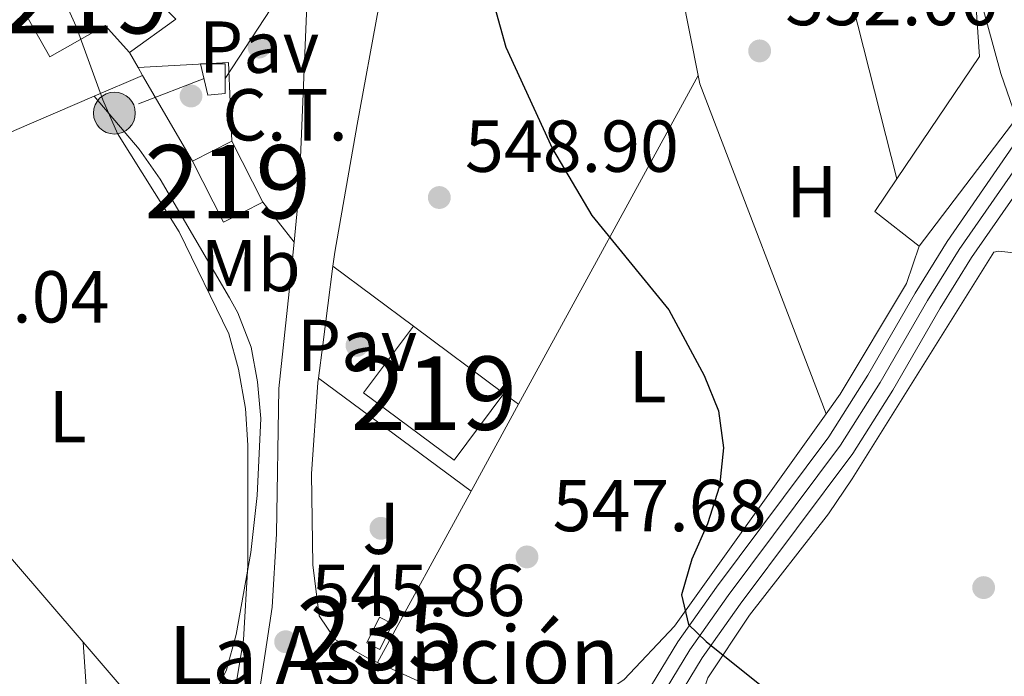
# Model space of a CAD drawing. Units: metres. Extents: x 573313 to 580186, y 4728821 to 4733523.
# Drawn here: x 576358 to 576493, y 4730901 to 4730990 of the extents above; entities that cross this region are included whole.
import ezdxf
from ezdxf.enums import TextEntityAlignment as Align

# ---------------------------------------------------------------- set-up
doc = ezdxf.new("R2010")
doc.units = ezdxf.units.M
doc.header["$MEASUREMENT"] = 0
for name, pattern in [('DGN Style 3', [120.01766, 85.7269, -34.29076]), ('DGN Style 4', [137.2487669, 68.58152, -34.29076, 0.08572690000000001, -34.29076]), ('DGN Style 7', [171.45380000000003, 77.15421, -34.29076, 25.71807, -34.29076])]:
    doc.linetypes.add(name, pattern=pattern)
for name, color, linetype, lineweight in [('Nivel 15', 7, 'Continuous', 0), ('Nivel 16', 7, 'Continuous', 0), ('Nivel 17', 7, 'Continuous', 0), ('Nivel 19', 7, 'Continuous', 0), ('Nivel 20', 7, 'Continuous', 0), ('Nivel 21', 7, 'Continuous', 0), ('Nivel 23', 7, 'Continuous', 0), ('Nivel 25', 7, 'Continuous', 0), ('Nivel 26', 7, 'Continuous', 0), ('Nivel 32', 7, 'Continuous', 0), ('Nivel 36', 7, 'Continuous', 0), ('Nivel 37', 7, 'Continuous', 0), ('Nivel 4', 7, 'Continuous', 0), ('Nivel 41', 7, 'Continuous', 0), ('Nivel 44', 7, 'Continuous', 0), ('Nivel 48', 7, 'Continuous', 0), ('Nivel 5', 7, 'Continuous', 0), ('Nivel 52', 7, 'Continuous', 0), ('Nivel 54', 7, 'Continuous', 0), ('Nivel 7', 7, 'Continuous', 0)]:
    doc.layers.add(name, color=color, linetype=linetype, lineweight=lineweight)
doc.styles.add('Style-arial', font='arial.shx', dxfattribs={"bigfont": 'arialbig.shx'})
doc.styles.add('Style-Arial Narrow', font='txt')

# ---------------------------------------------------------------- blocks, each defined once
blk = doc.blocks.new('5PATER')
at = {"layer": 'Nivel 7', "linetype": 'Continuous', "lineweight": 0}
h = blk.add_hatch(color=51, dxfattribs=at)
edge = h.paths.add_edge_path()
edge.add_ellipse((0.008468180894851685, 0.01197203993797302), major_axis=(-10.95721237655889, -11.10700355671524), ratio=0.9994222409660316, start_angle=0, end_angle=360)
blk = doc.blocks.new('5PERFI')
at = {"layer": 'Nivel 17', "linetype": 'Continuous', "lineweight": 0}
h = blk.add_hatch(color=7, dxfattribs=at)
edge = h.paths.add_edge_path()
edge.add_arc((-0.01805686950683594, -0.03158935904502869), 15.59985471244623, 315.0000000018422, 675.0000000018422)
blk = doc.blocks.new('5PELE')
at = {"layer": 'Nivel 32', "linetype": 'Continuous', "lineweight": 0}
h = blk.add_hatch(color=9, dxfattribs=at)
edge = h.paths.add_edge_path()
edge.add_arc((-0.02136504650115967, 0.01691681146621704), 28.49973457508731, 0, 360)
at = {"layer": 'Nivel 32', "color": 252, "linetype": 'Continuous', "lineweight": 0}
blk.add_circle((-0.02136504650115967, 0.01691681146621704, 0.01787103051628947), 28.49973457508731, dxfattribs=at)
blk = doc.blocks.new('5PATER_1')
at = {"layer": 'Nivel 7', "linetype": 'Continuous', "lineweight": 0}
h = blk.add_hatch(color=7, dxfattribs=at)
edge = h.paths.add_edge_path()
edge.add_ellipse((-0.02930682897567749, -0.006337344646453857), major_axis=(-10.95721237083332, -11.1070035509114), ratio=0.9994222409660316, start_angle=0, end_angle=360)

msp = doc.modelspace()

# ---------------------------------------------------------------- linework, layer by layer
at = {"layer": 'Nivel 15', "color": 51, "linetype": 'Continuous', "lineweight": 13, "extrusion": (-0.02150569597153806, 0.02103818084172202, 0.9995473475467036), "elevation": 87686.74746199188, "flags": 128}
msp.add_lwpolyline([(-3784932.042687364, -2895012.227686383), (-3784931.989074811, -2895010.565721976), (-3784924.309892595, -2895011.895293502)], dxfattribs=at)
at = {"layer": 'Nivel 15', "color": 51, "linetype": 'Continuous', "lineweight": 13, "extrusion": (0.6701139009697692, -0.5832729058143805, 0.4590643495959223), "elevation": -2372877.069362223, "flags": 128}
msp.add_lwpolyline([(3947000.963477172, 1226762.883583548), (3947028.392192297, 1226766.834493132), (3947035.429731496, 1226765.247375607)], dxfattribs=at)
at = {"layer": 'Nivel 15', "color": 51, "linetype": 'Continuous', "lineweight": 13, "elevation": 550.3100000000001, "flags": 128}
for points in [[(576382.0199999996, 4730971.17), (576387.3599999994, 4730973.9)], [(576387.3599999994, 4730973.9), (576391.6000000015, 4730965.59)], [(576391.6000000015, 4730965.59), (576386.25, 4730962.859999999), (576382.0199999996, 4730971.17)]]:
    msp.add_lwpolyline(points, dxfattribs=at)
at = {"layer": 'Nivel 15', "color": 51, "linetype": 'Continuous', "lineweight": 13, "extrusion": (-0.08446421594596175, -0.06339527174183347, 0.9944077814183742), "elevation": -348059.0220652986, "flags": 128}
msp.add_lwpolyline([(-3437710.424057938, 3282589.66217031), (-3437708.663872344, 3282584.54894758), (-3437701.253166227, 3282586.537423089)], dxfattribs=at)
at = {"layer": 'Nivel 15', "color": 51, "linetype": 'Continuous', "lineweight": 13, "extrusion": (-0.02713853682830167, 0.01034085828722368, 0.9995781942743162), "elevation": 33832.35498988823, "flags": 128}
msp.add_lwpolyline([(-4626122.092553012, -1145383.850129463), (-4626111.152580529, -1145386.949097363), (-4626115.337067887, -1145401.755277343), (-4626126.27704037, -1145398.656309441)], dxfattribs=at)
at = {"layer": 'Nivel 15', "color": 51, "linetype": 'Continuous', "lineweight": 13, "extrusion": (-0.02242304899664843, 0.01668100403478384, 0.9996093992045519), "elevation": 66545.34105588269, "flags": 128}
msp.add_lwpolyline([(-4139849.548263587, -2360369.563557485), (-4139849.548263587, -2360354.177430617)], dxfattribs=at)
at = {"layer": 'Nivel 15', "color": 4, "linetype": 'Continuous', "lineweight": 0, "elevation": 549.1800000000001, "flags": 128}
msp.add_lwpolyline([(576407.5, 4730909.050000001), (576405.7800000012, 4730905.540000001), (576407.5700000003, 4730904.66), (576409.2899999991, 4730908.16), (576407.5, 4730909.050000001)], dxfattribs=at)
at = {"layer": 'Nivel 15', "color": 51, "linetype": 'Continuous', "lineweight": 13}
for points in [[(576492.5599999987, 4731017.25, 557.73), (576492.6799999997, 4731009.140000001, 557.73), (576494.0899999999, 4731004.970000001, 557.73), (576490.5599999987, 4731003.5, 557.73), (576493.6000000015, 4730994.82, 560.39), (576488.629999999, 4730994.82, 559.33), (576489.2699999996, 4730985.460000001, 558.92), (576478.0399999991, 4730968.790000001, 556.91)], [(576373.4200000018, 4730985.970000001, 550.97), (576370.1000000015, 4730989.68, 550.9), (576362.5700000003, 4730985.380000001, 550.7), (576356.6000000015, 4730996.01, 550.49), (576367.9200000018, 4731002.91, 550.49)]]:
    msp.add_polyline3d(points, dxfattribs=at)
at = {"layer": 'Nivel 16', "color": 1, "linetype": 'Continuous', "lineweight": 13, "extrusion": (0.004406280382454934, -0.02226931131425199, 0.9997422980282369), "elevation": -102262.7584676541, "flags": 128}
msp.add_lwpolyline([(1483773.073645242, 4528009.44909464), (1483773.073645238, 4527963.636229636)], dxfattribs=at)
at = {"layer": 'Nivel 16', "color": 1, "linetype": 'Continuous', "lineweight": 13, "extrusion": (0.001720528234737732, -0.006763815749909306, 0.9999756449929642), "elevation": -30453.58796179191, "flags": 128}
msp.add_lwpolyline([(576476.2335501313, 4730871.025570478), (576466.3430830128, 4730909.906459874)], dxfattribs=at)
at = {"layer": 'Nivel 16', "color": 1, "linetype": 'Continuous', "lineweight": 13, "extrusion": (-0.01960301174355584, -0.03589746449647475, 0.9991631968669115), "elevation": -180578.0066448172, "flags": 128}
msp.add_lwpolyline([(-1761523.670086421, 4424807.435346004), (-1761523.670086421, 4424756.336568128)], dxfattribs=at)
at = {"layer": 'Nivel 16', "color": 1, "linetype": 'Continuous', "lineweight": 13, "extrusion": (-0.07353333400605158, -0.03195835836768029, 0.9967805737073718), "elevation": -193031.4754614825, "flags": 128}
msp.add_lwpolyline([(-4109146.251416464, 2406688.768996347), (-4109145.127371551, 2406688.519550905), (-4109097.012386504, 2406686.399264608)], dxfattribs=at)
at = {"layer": 'Nivel 16', "color": 1, "linetype": 'Continuous', "lineweight": 13, "extrusion": (-0.008963665600405877, 0.01043175435218193, 0.9999054111265424), "elevation": 44729.18210073866, "flags": 128}
msp.add_lwpolyline([(576348.8182955496, 4730696.443901865), (576301.4312350675, 4730751.586902319)], dxfattribs=at)
at = {"layer": 'Nivel 16', "color": 1, "linetype": 'Continuous', "lineweight": 13, "extrusion": (-0.09304839753577551, -0.01595767040825712, 0.9955337003191633), "elevation": -128583.7093133875, "flags": 128}
msp.add_lwpolyline([(-4565441.568922177, 1361807.208342228), (-4565436.869084224, 1361804.666153558), (-4565423.519471783, 1361793.122720465), (-4565421.218905821, 1361790.790040419)], dxfattribs=at)
at = {"layer": 'Nivel 16', "color": 1, "linetype": 'Continuous', "lineweight": 13, "extrusion": (-0.01934390264849883, 0.01440653460694945, 0.99970909028124), "elevation": 57557.32604772162, "flags": 128}
msp.add_lwpolyline([(-4138578.333114773, -2362833.801463807), (-4138578.333114773, -2362847.4835214)], dxfattribs=at)
at = {"layer": 'Nivel 16', "color": 1, "linetype": 'Continuous', "lineweight": 13, "extrusion": (-0.0002756791569929288, -0.00216265545572039, 0.9999976234583673), "elevation": -9841.129209850527, "flags": 128}
msp.add_lwpolyline([(576399.3194920905, 4730931.380510164), (576399.8994948268, 4730935.930520805)], dxfattribs=at)
at = {"layer": 'Nivel 16', "color": 1, "linetype": 'Continuous', "lineweight": 13, "extrusion": (-0.03413340504165674, 0.02528400373456055, 0.9990974075711602), "elevation": 100491.3523877508, "flags": 128}
msp.add_lwpolyline([(-4144670.83202026, -2350670.102912504), (-4144670.83202026, -2350644.207080793)], dxfattribs=at)
at = {"layer": 'Nivel 16', "color": 1, "linetype": 'Continuous', "lineweight": 13, "elevation": 550.97, "flags": 128}
msp.add_lwpolyline([(576426.4600000009, 4730938.060000001), (576424.4699999988, 4730939.540000001)], dxfattribs=at)
at = {"layer": 'Nivel 16', "color": 1, "linetype": 'Continuous', "lineweight": 13, "extrusion": (-0.01985047238327738, -0.03633126581260335, 0.9991426313948449), "elevation": -182772.9479903912, "flags": 128}
msp.add_lwpolyline([(-1762515.835481565, 4424271.089560177), (-1762515.835481562, 4424257.56315637)], dxfattribs=at)
at = {"layer": 'Nivel 16', "color": 1, "linetype": 'Continuous', "lineweight": 13, "extrusion": (-0.01963629873074378, -0.03595877938683301, 0.9991603384628347), "elevation": -180887.2784833916, "flags": 128}
msp.add_lwpolyline([(-1761505.074014461, 4424737.582353435), (-1761505.074014461, 4424710.978131965)], dxfattribs=at)
at = {"layer": 'Nivel 16', "color": 1, "linetype": 'Continuous', "lineweight": 13, "extrusion": (-0.01910265359319637, 0.00184583526060056, 0.9998158237985081), "elevation": -1733.818791573944, "flags": 128}
msp.add_lwpolyline([(-4764396.331480965, 118680.3840947747), (-4764397.356125217, 118679.8630341552), (-4764407.852561068, 118668.9207613394)], dxfattribs=at)
at = {"layer": 'Nivel 16', "color": 1, "linetype": 'Continuous', "lineweight": 13}
for points in [[(576401.1600000001, 4730956.890000001, 549.22), (576401.3999999985, 4730958.779999999, 549.22), (576404.4800000004, 4730976.199999999, 549.58), (576407.4400000013, 4730992.279999999, 550.45), (576409.8000000007, 4731000.470000001, 551.1), (576414.8399999999, 4731009.98, 551.96), (576420.3900000006, 4731018.859999999, 552.72), (576425.129999999, 4731024.75, 553.11), (576432.8299999982, 4731029.550000001, 553.59)], [(576407.2399999984, 4730902.869999999, 549.73), (576405.8299999982, 4730903.51, 549.71), (576401.4699999988, 4730906, 549.46), (576399.2899999991, 4730909.23, 549.22), (576398.4100000001, 4730916.17, 549.13), (576398.2300000004, 4730928.58, 549.17), (576399.1099999994, 4730941.01, 549.17), (576399.1900000013, 4730941.6, 549.17)], [(576468.3900000006, 4730936.77, 552.95), (576447.6999999993, 4730907.810000001, 550.6), (576440.8500000015, 4730900.550000001, 550.38), (576434.7399999984, 4730896.41, 550.3000000000001), (576428.3000000007, 4730895.33, 550.21), (576421.120000001, 4730896.57, 549.99), (576407.2399999984, 4730902.869999999, 549.73)]]:
    msp.add_polyline3d(points, dxfattribs=at)
at = {"layer": 'Nivel 20', "color": 92, "linetype": 'DGN Style 3', "lineweight": 0, "elevation": 549.63, "flags": 128}
for points in [[(576373.4200000018, 4730985.970000001), (576374.6000000015, 4730983.939999999)], [(576374.6000000015, 4730983.939999999), (576375.2199999988, 4730982.859999999)], [(576375.2199999988, 4730982.859999999), (576382.0199999996, 4730971.17)]]:
    msp.add_lwpolyline(points, dxfattribs=at)
at = {"layer": 'Nivel 20', "color": 92, "linetype": 'DGN Style 3', "lineweight": 0, "extrusion": (-0.05620760189043544, -0.02410113838635338, 0.9981281684323954), "elevation": -145871.5177492551, "flags": 128}
msp.add_lwpolyline([(-4120976.361709055, 2389703.505242147), (-4120976.361709056, 2389696.310626108)], dxfattribs=at)
at = {"layer": 'Nivel 20', "color": 7, "linetype": 'Continuous', "lineweight": 0, "extrusion": (-0.0004740771057532456, -0.003663013032942343, 0.9999931787699445), "elevation": -17053.59908639996, "flags": 128}
msp.add_lwpolyline([(576399.9655818753, 4730915.421468655), (576401.3556006812, 4730926.161540709)], dxfattribs=at)
at = {"layer": 'Nivel 20', "color": 92, "linetype": 'DGN Style 3', "lineweight": 0}
msp.add_polyline3d([(576368.620000001, 4730980.029999999, 547.8100000000001), (576357.7399999984, 4730975.369999999, 547.08), (576344.4200000018, 4730969.140000001, 545.92), (576327.7699999996, 4730963.300000001, 544.05), (576319.7199999988, 4730960.779999999, 543.46)], dxfattribs=at)
at = {"layer": 'Nivel 21', "color": 7, "linetype": 'Continuous', "lineweight": 13, "extrusion": (-0.1218874929782264, -0.0002201901719799349, 0.9925438985615554), "elevation": -70753.36231414176, "flags": 128}
msp.add_lwpolyline([(-4729946.777520856, 580648.7676038742), (-4729918.289680948, 580647.5369627997), (-4729911.160993265, 580646.7985781543)], dxfattribs=at)
at = {"layer": 'Nivel 21', "color": 7, "linetype": 'Continuous', "lineweight": 13}
for points in [[(576502.870000001, 4730986.300000001, 554.36), (576484.8900000006, 4730960.220000001, 553.3100000000001), (576480.5199999996, 4730953.199999999, 552.72), (576474.0799999982, 4730942.040000001, 552.13), (576468.75, 4730933.6, 551.46), (576453.4600000009, 4730913.15, 549.84), (576448.1799999997, 4730905.67, 549.15), (576443.8299999982, 4730898.5, 548.5), (576442.7300000004, 4730895.92, 548.28), (576442.4200000018, 4730895.18, 548.22), (576441.2699999996, 4730891.6, 547.89)], [(576500.2699999996, 4730975.42, 554.08), (576488.2100000009, 4730958.040000001, 553.3100000000001), (576483.9200000018, 4730951.16, 552.72), (576477.4800000004, 4730939.98, 552.13), (576472.0199999996, 4730931.35, 551.46), (576456.6700000018, 4730910.82, 549.84), (576451.5, 4730903.49, 549.15), (576447.370000001, 4730896.689999999, 548.5), (576446.1400000006, 4730893.800000001, 548.22), (576440.1900000013, 4730875.199999999, 546.51)], [(576395.8599999994, 4730960.140000001, 547.88), (576395.1799999997, 4730953.439999999, 547.8000000000001), (576393.8099999987, 4730940.220000001, 547.17), (576393.4600000009, 4730920.4, 546.37), (576392.879999999, 4730910.42, 545.97), (576389.1499999985, 4730885.74, 545.64), (576392.6999999993, 4730881.1, 545.5600000000001), (576395.8299999982, 4730878.380000001, 545.54), (576400.1600000001, 4730875.75, 545.48), (576402.879999999, 4730873.9, 545.37)]]:
    msp.add_polyline3d(points, dxfattribs=at)
at = {"layer": 'Nivel 23', "color": 7, "linetype": 'DGN Style 4', "lineweight": 0}
msp.add_polyline3d([(576502.8399999999, 4730982.689999999, 554.36), (576486.5100000016, 4730959.16, 553.3100000000001), (576482.1799999997, 4730952.199999999, 552.72), (576475.7399999984, 4730941.029999999, 552.13), (576470.3399999999, 4730932.5, 551.46), (576455.0199999996, 4730912.01, 549.84), (576449.8000000007, 4730904.609999999, 549.15), (576445.5599999987, 4730897.619999999, 548.5), (576445.370000001, 4730897.17, 548.46), (576444.2399999984, 4730894.5, 548.22), (576433.6900000013, 4730861.560000001, 545.21), (576432.2699999996, 4730857.140000001, 544.8100000000001), (576430.8299999982, 4730850.939999999, 544.29), (576428.9200000018, 4730826.16, 542.73), (576427.8099999987, 4730816.65, 542.07), (576424.129999999, 4730795.470000001, 540.39), (576423.1900000013, 4730791.34, 540.07), (576414.2899999991, 4730752.640000001, 538.1800000000001), (576409.1400000006, 4730733.99, 536.65), (576405.9400000013, 4730724.720000001, 535.79), (576401.120000001, 4730714.6, 535.05), (576387.4200000018, 4730687.57, 532.92), (576374.370000001, 4730660.640000001, 531.09)], dxfattribs=at)
at = {"layer": 'Nivel 25', "color": 1, "linetype": 'Continuous', "lineweight": 0, "extrusion": (-0.1141660316350333, -0.007558445265046419, 0.9934329303611211), "elevation": -101018.3828154203, "flags": 128}
msp.add_lwpolyline([(-4682562.675192798, 881895.0111243986), (-4682573.421459617, 881895.2733255699), (-4682573.536200939, 881882.8624700606)], dxfattribs=at)
at = {"layer": 'Nivel 25', "color": 1, "linetype": 'Continuous', "lineweight": 0, "elevation": 547.88, "flags": 128}
msp.add_lwpolyline([(576395.8599999994, 4730960.140000001), (576391.6000000015, 4730965.59)], dxfattribs=at)
at = {"layer": 'Nivel 32', "color": 6, "linetype": 'DGN Style 7', "lineweight": 0, "extrusion": (-0.3611320118411507, 0.9324590216772682, 0.01019033445157897), "elevation": 4203302.264926509, "flags": 128}
msp.add_lwpolyline([(-2245958.874269836, -42297.9921111236), (-2246066.820820194, -42290.10170143138), (-2246079.926406287, -42287.67157525242)], dxfattribs=at)
at = {"layer": 'Nivel 32', "color": 6, "linetype": 'DGN Style 7', "lineweight": 0}
msp.add_polyline3d([(576251.5500000007, 4730989.689999999, 539.27), (576300.2300000004, 4731022.51, 543.51), (576347.1099999994, 4731064.58, 547.92), (576375.6799999997, 4731027.390000001, 547.76), (576398.6999999993, 4731001.130000001, 548.48), (576386.4899999984, 4730982.439999999, 547.86)], dxfattribs=at)
at = {"layer": 'Nivel 32', "color": 7, "linetype": 'Continuous', "lineweight": 0}
msp.add_3dface([(576384.0899999999, 4730980.199999999, 547.63), (576386.4899999984, 4730980.42, 547.85), (576386.4899999984, 4730984.470000001, 547.87), (576383.129999999, 4730984.470000001, 547.48)], dxfattribs=at)
at = {"layer": 'Nivel 36', "color": 92, "linetype": 'Continuous', "lineweight": 0}
for points in [[(576368.620000001, 4730980.029999999, 544.96), (576374.75, 4730972.810000001, 544.94), (576377.629999999, 4730968.74, 544.94), (576387.0500000007, 4730952.560000001, 544.94), (576388.1999999993, 4730950.52, 544.94), (576390.0199999996, 4730945.85, 544.89), (576390.8900000006, 4730941.119999999, 544.79), (576391.3200000003, 4730936.130000001, 544.67), (576390.8500000015, 4730925.65, 544.45), (576389.9600000009, 4730917.84, 544.33), (576387.9899999984, 4730906.68, 544.05), (576386.6400000006, 4730901.890000001, 543.91), (576385.129999999, 4730898.689999999, 543.8100000000001), (576381.9800000004, 4730895.52, 543.72), (576377.3999999985, 4730893.07, 543.3100000000001)], [(576450.5399999991, 4730886.24, 549.3000000000001), (576449.8500000015, 4730889.85, 549.52), (576450.2199999988, 4730894.82, 549.7), (576452.25, 4730900.800000001, 549.8100000000001), (576457.9600000009, 4730909.33, 550.04), (576468.6999999993, 4730923.130000001, 551.01), (576471.9499999993, 4730927.880000001, 551.39), (576491.2199999988, 4730958.779999999, 553.63), (576491.879999999, 4730958.939999999, 553.7), (576496.5, 4730958.439999999, 554.03), (576499.9899999984, 4730955.82, 554.03)], [(576367.1000000015, 4730905.640000001, 542.39), (576368.2600000016, 4730888.98, 542.61), (576369.2399999984, 4730884.07, 542.48), (576377.7199999988, 4730868.050000001, 542), (576379.1700000018, 4730863.27, 542.08), (576380.8099999987, 4730852.300000001, 542.09)]]:
    msp.add_polyline3d(points, dxfattribs=at)
at = {"layer": 'Nivel 4', "color": 30, "linetype": 'Continuous', "lineweight": 30, "elevation": 550.0000000000001, "flags": 128}
msp.add_lwpolyline([(576421.8500000015, 4730997.040000001), (576424.75, 4730986.699999999), (576431.0700000003, 4730972.859999999), (576436.4600000009, 4730963.779999999), (576446.9499999993, 4730950.93), (576451.7800000012, 4730941.970000001), (576453.7100000009, 4730937.17), (576454.379999999, 4730932.109999999), (576453.870000001, 4730926.890000001), (576452.2100000009, 4730921.77), (576450.0599999987, 4730916.93), (576448.6900000013, 4730912.109999999), (576449.620000001, 4730908.07), (576452.0399999991, 4730905.720000001), (576464.5599999987, 4730895.689999999)], dxfattribs=at)
at = {"layer": 'Nivel 5', "color": 30, "linetype": 'Continuous', "lineweight": 0, "flags": 128}
for points, elevation in [([(576472.75, 4731099.6), (576480.9499999993, 4731080.32), (576486.8599999994, 4731060.460000001), (576489.0199999996, 4731050.68), (576489.6799999997, 4731045.540000001), (576488.9800000004, 4731034.859999999), (576487.5, 4731024.48), (576487.629999999, 4731013.92), (576488.370000001, 4731003.16), (576489.4899999984, 4730993.09), (576492.1900000013, 4730983.119999999), (576493.8599999994, 4730978.27), (576499.8599999994, 4730971.09), (576501.879999999, 4730966.52), (576503.4100000001, 4730961.15), (576509.7100000009, 4730946.51), (576519.1099999994, 4730927.130000001), (576524.1099999994, 4730917.77), (576527.9299999997, 4730907.029999999), (576531.75, 4730897.449999999)], 555), ([(576358.2600000016, 4731004.960000001), (576364.0399999991, 4730994.310000001), (576366.1499999985, 4730989.52), (576369.8000000007, 4730979.560000001), (576371.8200000003, 4730974.960000001), (576380.2199999988, 4730961.540000001), (576386.9600000009, 4730947.67), (576388.3099999987, 4730942.85), (576389.2600000016, 4730937.48), (576389.5700000003, 4730932.49), (576389.5799999982, 4730916.15), (576388.9499999993, 4730905.949999999), (576386.3200000003, 4730890.220000001), (576386.1700000018, 4730885.109999999), (576386.8599999994, 4730880.130000001), (576387.3900000006, 4730879.34), (576395.5500000007, 4730872.76), (576400.1000000015, 4730871.58), (576404.4200000018, 4730871.189999999), (576410.1799999997, 4730868.390000001)], 545)]:
    msp.add_lwpolyline(points, dxfattribs=dict(at, elevation=elevation))
at = {"layer": 'Nivel 52', "color": 1, "linetype": 'Continuous', "lineweight": 13}
msp.add_polyline3d([(576494.0899999999, 4731004.970000001, 557.73), (576490.5599999987, 4731003.5, 557.73), (576493.6000000015, 4730994.82, 560.39), (576488.629999999, 4730994.82, 559.33), (576489.2699999996, 4730985.460000001, 558.92), (576478.0399999991, 4730968.790000001, 556.91), (576475.0300000012, 4730964.33, 556.37), (576481.0599999987, 4730959.59, 556.58), (576497.6999999993, 4730981.470000001, 560.09)], dxfattribs=at)
msp.add_polyline3d([(576378.5899999999, 4730991.73, 550.96), (576373.3200000003, 4730997.26, 550.73), (576367.9200000018, 4731002.91, 550.49), (576356.6000000015, 4730996.01, 550.49), (576362.5700000003, 4730985.380000001, 550.7), (576370.1000000015, 4730989.68, 550.9), (576373.4200000018, 4730985.970000001, 550.97), (576379.7399999984, 4730990.529999999, 551.01)], close=True, dxfattribs=at)
for points in [[(576391.6000000015, 4730965.59, 550.3100000000001), (576387.3599999994, 4730973.9, 550.3100000000001), (576382.0199999996, 4730971.17, 550.3100000000001), (576386.25, 4730962.859999999, 550.3100000000001)], [(576424.4699999988, 4730939.540000001, 553.9300000000001), (576412.129999999, 4730948.720000001, 553.5), (576405.3399999999, 4730939.6, 553.41), (576417.6799999997, 4730930.42, 553.84)]]:
    msp.add_3dface(points, dxfattribs=at)
at = {"layer": 'Nivel 52', "color": 4, "linetype": 'Continuous', "lineweight": 0}
msp.add_3dface([(576407.5, 4730909.050000001, 549.1800000000001), (576405.7800000012, 4730905.540000001, 549.1800000000001), (576407.5700000003, 4730904.66, 549.1800000000001), (576409.2899999991, 4730908.16, 549.1800000000001)], dxfattribs=at)
at = {"layer": 'Nivel 54', "color": 9, "linetype": 'Continuous', "lineweight": 0}
msp.add_polyline3d([(576447.370000001, 4730896.689999999, 548.5), (576451.5, 4730903.49, 549.15), (576456.6700000018, 4730910.82, 549.84), (576472.0199999996, 4730931.35, 551.46), (576477.4800000004, 4730939.98, 552.13), (576483.9200000018, 4730951.16, 552.72), (576488.2100000009, 4730958.040000001, 553.3100000000001), (576500.2699999996, 4730975.42, 554.08), (576504.5100000016, 4730981.529999999, 554.36), (576502.870000001, 4730986.300000001, 554.36), (576484.8900000006, 4730960.220000001, 553.3100000000001), (576480.5199999996, 4730953.199999999, 552.72), (576474.0799999982, 4730942.040000001, 552.13), (576468.75, 4730933.6, 551.46), (576453.4600000009, 4730913.15, 549.84), (576448.1799999997, 4730905.67, 549.15), (576443.8299999982, 4730898.5, 548.5)], dxfattribs=at)

# ---------------------------------------------------------------- block references
at = {"layer": 'Nivel 17', "color": 7, "linetype": 'Continuous', "lineweight": 0, "xscale": 0.1000009313241567, "yscale": 0.1000009313241567, "zscale": 0.1000009313241567}
for p in [(576391.0899999999, 4730986.73, 547.53), (576381.8200000003, 4730980.07, 547.42), (576404.4400000013, 4730946.08, 547.44), (576407.7100000009, 4730921.16, 547.22)]:
    msp.add_blockref('5PERFI', p, dxfattribs=at)
at = {"layer": 'Nivel 32', "color": 252, "linetype": 'Continuous', "lineweight": 0, "xscale": 0.1000009313241567, "yscale": 0.1000009313241567, "zscale": 0.1000009313241567}
msp.add_blockref('5PELE', (576371.379999999, 4730977.73, 545.15), dxfattribs=at)
at = {"layer": 'Nivel 7', "color": 51, "linetype": 'Continuous', "lineweight": 0, "xscale": 0.1000009313241567, "yscale": 0.1000009313241567, "zscale": 0.1000009313241567}
for p in [(576459.3200000003, 4730986.210000001, 552), (576415.6600000001, 4730966.23, 548.91), (576427.6099999994, 4730917.26, 547.6800000000001), (576489.8500000015, 4730913.08, 552.28)]:
    msp.add_blockref('5PATER', p, dxfattribs=at)
at = {"layer": 'Nivel 7', "color": 7, "linetype": 'Continuous', "lineweight": 0, "xscale": 0.1000009313241567, "yscale": 0.1000009313241567, "zscale": 0.1000009313241567}
msp.add_blockref('5PATER_1', (576394.7199999988, 4730905.699999999, 545.86), dxfattribs=at)

# ---------------------------------------------------------------- texts
at = {"layer": 'Nivel 19', "color": 7, "linetype": 'Continuous', "lineweight": 0, "style": 'Style-arial'}
msp.add_text('C.T.', height=6.99996, dxfattribs=at).set_placement((576394.6400249563, 4730977.499979999, 547.82), align=Align.MIDDLE_CENTER)
at = {"layer": 'Nivel 26', "color": 7, "linetype": 'Continuous', "lineweight": 0, "style": 'Style-arial'}
for p in [(576391.0923970342, 4730986.729979999, 547.53), (576404.4423970357, 4730946.079979999, 547.44)]:
    msp.add_text('Pav', height=6.99996, dxfattribs=at).set_placement(p, align=Align.MIDDLE_CENTER)
at = {"layer": 'Nivel 26', "color": 92, "linetype": 'Continuous', "lineweight": 0, "style": 'Style-arial'}
msp.add_text('J', height=6.99996, dxfattribs=at).set_placement((576407.7107015736, 4730921.159979999, 547.22), align=Align.MIDDLE_CENTER)
at = {"layer": 'Nivel 37', "color": 92, "linetype": 'Continuous', "lineweight": 0, "style": 'Style-Arial Narrow'}
for s, p in [('H', (576466.4292019717, 4730967.019979998, 552.01)), ('Mb', (576389.9448305853, 4730956.95998, 546.21)), ('L', (576444.043147102, 4730941.819979999, 549.52)), ('L', (576364.993147105, 4730936.37998, 543.55))]:
    msp.add_text(s, height=6.99996, dxfattribs=at).set_placement(p, align=Align.MIDDLE_CENTER)
at = {"layer": 'Nivel 41', "color": 7, "linetype": 'Continuous', "lineweight": 0, "style": 'Style-arial'}
for s, p in [('552.00', (576462.8200000003, 4730989.710000001, 552)), ('548.90', (576419.1600000001, 4730969.73, 548.91)), ('543.04', (576341.5500000007, 4730949.199999999, 543.04)), ('547.68', (576431.1099999994, 4730920.76, 547.6800000000001)), ('545.86', (576398.2199999988, 4730909.199999999, 545.86))]:
    msp.add_text(s, height=6.99996, dxfattribs=at).set_placement(p)
at = {"layer": 'Nivel 44', "color": 51, "linetype": 'Continuous', "lineweight": 0, "style": 'Style-arial'}
msp.add_text('La Asunción', height=7.999980000000001, dxfattribs=at).set_placement((576378.7800000012, 4730899.83, 546.29))
at = {"layer": 'Nivel 48', "color": 1, "linetype": 'Continuous', "lineweight": 0, "style": 'Style-Arial Narrow'}
for p in [(576367.5646221042, 4730993.599979999, 545.37), (576386.8046221025, 4730968.37998, 547.08), (576414.904622104, 4730939.569979999, 547.79)]:
    msp.add_text('219', height=9.99996, dxfattribs=at).set_placement(p, align=Align.MIDDLE_CENTER)
at = {"layer": 'Nivel 48', "color": 4, "linetype": 'Continuous', "lineweight": 0, "style": 'Style-Arial Narrow'}
msp.add_text('235', height=9.99996, dxfattribs=at).set_placement((576407.534622103, 4730906.859979998, 546.59), align=Align.MIDDLE_CENTER)

doc.saveas('drawing.dxf')
